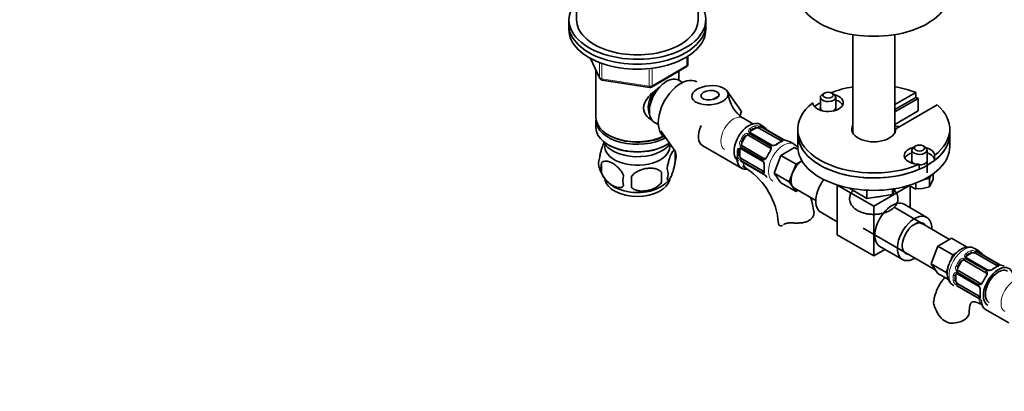
# Model space of a CAD drawing. Units: millimetres. Extents: x 0 to 1395, y 0 to 1371.
# Drawn here: x 0 to 324, y 195 to 317 of the extents above; entities that cross this region are included whole.
import ezdxf
from ezdxf import colors
from ezdxf.entities.mleader import LeaderData, LeaderLine
from ezdxf.math import Vec2, Vec3

# ---------------------------------------------------------------- set-up
doc = ezdxf.new("R2010")
doc.units = ezdxf.units.MM
doc.layers.add('DV6_Défaut', color=7, linetype='Continuous')
doc.layers.add('Défaut', color=7, linetype='Continuous')

# ---------------------------------------------------------------- blocks, each defined once
blk = doc.blocks.new('_DOT')
at = {"color": 0}
blk.add_line((0, 0), (-1, 0), dxfattribs=at)
at = {"color": 0, "const_width": 0.333}
blk.add_lwpolyline([(-0.1665, 0, 1), (0.1665, 0, 1)], format="xyb", close=True, dxfattribs=at)
blk = doc.blocks.new('SE5')
at = {"layer": 'DV6_Défaut', "color": 7, "linetype": 'Continuous', "lineweight": 35}
for p, q in [((183.19, 333.65), (183.19, 316.91)), ((223.19, 316.91), (223.19, 333.65)), ((180.69, 316.91), (180.69, 315.28)), ((180.69, 315.28), (180.69, 313.65)), ((225.69, 315.28), (225.69, 316.91)), ((225.69, 313.65), (225.69, 315.28)), ((274.07, 312.02), (274.07, 279.7)), ((287.87, 279.7), (287.87, 312.02)), ((219.8, 302.25), (219.8, 304.89)), ((187.83, 304.15), (190.85, 297.64)), ((207.87, 294.78), (219.3, 301.38)), ((189.59, 300.36), (189.59, 284.66)), ((216.79, 297.07), (216.79, 299.93)), ((191.61, 297.08), (207.22, 294.66)), ((218.1, 296.31), (216.81, 297.06)), ((228.05, 290.69), (229.92, 291.76)), ((232.77, 293.41), (232.78, 293.41)), ((232.77, 293.41), (232.78, 293.41)), ((232.78, 293.41), (237.47, 286.73)), ((264.74, 292.8), (264.18, 292.48)), ((267.71, 292.48), (267.15, 292.8)), ((287.87, 289.05), (294.76, 293.03)), ((294.76, 293.03), (294.76, 291.39)), ((263.45, 291.46), (263.45, 287.16)), ((268.45, 287.16), (268.45, 291.46)), ((287.87, 287.42), (294.76, 291.39)), ((295.59, 291.06), (287.87, 286.6)), ((301.83, 288.94), (288.22, 281.09)), ((295.59, 291.06), (295.59, 286.98)), ((237.47, 286.73), (236.92, 285.32)), ((295.59, 286.98), (287.87, 282.52)), ((189.59, 283.84), (189.59, 281.39)), ((208.81, 283.2), (210.1, 282.45)), ((241.16, 282.73), (237.88, 284.63)), ((244.46, 281.98), (243.46, 282.56)), ((193.57, 279.11), (193.93, 278.9)), ((215.61, 273.7), (210.92, 280.37)), ((239.85, 278.87), (246.83, 274.84)), ((247.44, 275.7), (240.45, 279.74)), ((240.53, 280.41), (241.95, 281.22)), ((243.36, 281.22), (250.35, 277.19)), ((251.01, 277.68), (244.03, 281.71)), ((255.97, 280.99), (255.97, 279.35)), ((255.97, 279.35), (255.97, 275.27)), ((288.22, 281.09), (288.22, 280.88)), ((305.97, 279.35), (305.97, 280.99)), ((305.97, 275.27), (305.97, 279.35)), ((193.57, 275.84), (193.93, 275.64)), ((212.25, 278.32), (212.43, 278.22)), ((212.45, 275.64), (212.81, 275.84)), ((224.71, 275.47), (237.43, 268.12)), ((237.64, 276.68), (238.64, 278.41)), ((244.83, 271.37), (237.85, 275.4)), ((254.77, 276.02), (253.42, 276.81)), ((294.8, 275.45), (294.23, 275.13)), ((297.77, 275.13), (297.2, 275.45)), ((215.62, 273.65), (215.62, 270.22)), ((236.86, 272.41), (236.86, 274.04)), ((237.4, 274.45), (244.38, 270.41)), ((248.2, 266.55), (250.44, 272.34)), ((250.44, 272.34), (254.93, 274.93)), ((255.39, 269.48), (250.44, 272.34)), ((256.03, 274.3), (254.93, 274.93)), ((293.5, 274.11), (293.5, 269.81)), ((298.5, 266.59), (298.5, 274.11)), ((301, 272.34), (301, 270.71)), ((191.43, 269.91), (191.43, 266.48)), ((237.48, 270.37), (244.46, 266.33)), ((244.55, 267.15), (237.56, 271.18)), ((254.27, 266.59), (255.39, 269.48)), ((255.39, 269.48), (257.32, 270.6)), ((295.94, 269.42), (295.94, 267.79)), ((211.12, 266.86), (211.12, 263.43)), ((237.81, 268.77), (239.22, 267.95)), ((253.15, 263.7), (248.2, 266.55)), ((250.44, 263.36), (248.2, 266.55)), ((253.15, 263.7), (254.27, 266.59)), ((299.26, 264.71), (299.74, 265.73)), ((300.46, 264.56), (300.46, 266.23)), ((255.39, 260.5), (250.44, 263.36)), ((254.27, 262.1), (253.15, 263.7)), ((268.95, 262.61), (280.97, 255.67)), ((268.95, 262.61), (268.95, 246.28)), ((280.97, 255.67), (292.67, 262.43)), ((292.67, 262.43), (293.17, 262.1)), ((294.8, 261.3), (294.8, 263.25)), ((297.49, 264.43), (299.26, 264.71)), ((299.26, 261.99), (299.26, 264.71)), ((299.26, 261.99), (299.86, 263.14)), ((299.86, 263.14), (300.46, 264.56)), ((255.39, 260.5), (254.27, 262.1)), ((254.89, 261.53), (261.88, 257.49)), ((256.03, 260.87), (255.39, 260.5)), ((272.77, 261.64), (278.73, 258.19)), ((278.73, 260.89), (278.73, 258.19)), ((278.73, 258.19), (287.1, 259.49)), ((287.1, 259.49), (287.99, 261.42)), ((287.1, 261.28), (287.1, 259.49)), ((292.99, 262.22), (292.99, 255.11)), ((294.8, 261.3), (297.03, 261.51)), ((297.03, 261.51), (299.26, 261.99)), ((298.41, 251.99), (290.98, 256.27)), ((263.54, 253.64), (268.95, 250.52)), ((280.97, 255.67), (280.97, 239.34)), ((305.92, 244.76), (287.65, 255.31)), ((268.95, 246.28), (280.97, 239.34)), ((277.51, 248.46), (301.19, 234.79)), ((304.31, 243.83), (302.06, 242.54)), ((306.55, 245.13), (304.31, 243.83)), ((306.55, 245.13), (311.5, 242.27)), ((280.97, 239.34), (284.64, 241.46)), ((282.98, 242.42), (290.41, 238.13)), ((302.06, 242.54), (300.94, 239.64)), ((302.06, 242.54), (307.01, 239.68)), ((308.2, 240.37), (307.01, 239.68)), ((311.5, 242.27), (311.13, 242.06)), ((311.6, 239.38), (313.01, 240.2)), ((315.52, 240.95), (314.17, 241.73)), ((314.43, 240.2), (321.41, 236.17)), ((322.07, 236.65), (315.09, 240.68)), ((300.94, 239.64), (299.82, 236.75)), ((299.82, 236.75), (304.77, 233.89)), ((299.82, 236.75), (300.94, 235.15)), ((307.01, 239.68), (306.28, 237.8)), ((308.7, 235.65), (309.7, 237.38)), ((310.91, 237.84), (317.89, 233.81)), ((318.5, 234.68), (311.52, 238.71)), ((300.94, 235.15), (302.06, 233.56)), ((302.06, 233.56), (305.55, 231.54)), ((305.41, 235.55), (304.77, 233.89)), ((304.77, 233.89), (305.18, 233.3)), ((308.46, 233.42), (315.45, 229.39)), ((315.89, 230.34), (308.91, 234.38)), ((307.92, 231.38), (307.92, 233.01)), ((315.61, 226.12), (308.63, 230.15)), ((308.54, 229.34), (315.52, 225.31)), ((317.76, 221.74), (325.44, 217.31))]:
    blk.add_line(p, q, dxfattribs=at)
at = {"layer": 'DV6_Défaut', "color": 7, "linetype": 'Continuous', "lineweight": 18}
for p, q in [((219.51, 301.84), (219.51, 304.7)), ((187.92, 304.1), (190.79, 297.91)), ((190.79, 297.91), (190.79, 302.7)), ((191.5, 302.4), (191.5, 297.51)), ((208.08, 295.24), (219.51, 301.84)), ((207.12, 295.09), (207.12, 300.5)), ((208.08, 300.65), (208.08, 295.24)), ((191.5, 297.51), (207.12, 295.09)), ((239.96, 279.43), (246.94, 275.4)), ((247.13, 275.6), (240.15, 279.63)), ((240.53, 280.41), (240.53, 280.67)), ((241.95, 281.22), (241.95, 281.49)), ((243.75, 281.71), (250.73, 277.68)), ((250.92, 277.7), (243.94, 281.73)), ((237.64, 276.68), (237.48, 276.77)), ((238.64, 278.41), (238.48, 278.5)), ((236.86, 274.04), (236.63, 273.91)), ((236.86, 272.41), (236.63, 272.27)), ((237.34, 274.76), (244.32, 270.73)), ((244.4, 271), (237.42, 275.03)), ((244.32, 266.58), (237.34, 270.61)), ((237.42, 270.43), (244.4, 266.4)), ((313.01, 240.2), (313.01, 240.46)), ((314.81, 240.68), (321.79, 236.65)), ((321.98, 236.67), (315, 240.7)), ((309.7, 237.38), (309.54, 237.48)), ((311.02, 238.4), (318, 234.37)), ((318.2, 234.57), (311.21, 238.61)), ((311.6, 239.38), (311.6, 239.64)), ((308.4, 233.73), (315.38, 229.7)), ((315.46, 229.97), (308.48, 234)), ((308.7, 235.65), (308.54, 235.74)), ((307.92, 233.01), (307.69, 232.88)), ((307.92, 231.38), (307.69, 231.25)), ((315.38, 225.55), (308.4, 229.58)), ((308.48, 229.4), (315.46, 225.37))]:
    blk.add_line(p, q, dxfattribs=at)
at = {"layer": 'DV6_Défaut', "color": 7, "linetype": 'Continuous', "lineweight": 35}
for centre, radius, start, end in [((218.8, 302.25), 1, 300, 0), ((191.76, 298.06), 1, 204.8961, 240), ((191.76, 298.06), 1, 240, 261.206), ((207.37, 295.65), 1, 261.206, 300), ((244.54, 294.08), 11.57, 187.4625, 234.834), ((244.48, 282.6), 0.993, 226.0645, 243.1902), ((240.49, 280.01), 0.235, 160.0937, 222.5425), ((255.71, 291.85), 14.86, 223.6059, 229.2522), ((247.44, 282.17), 2.1, 229.5073, 240.9783), ((247.76, 276.2), 0.59, 237.3441, 272.8263), ((247.86, 277.44), 1.83, 267.7592, 307.1036), ((253.07, 270.61), 6.75, 112.5661, 127.3638), ((252.31, 279.94), 2.61, 240.0645, 250.1538), ((256.35, 291.48), 14.86, 250.7478, 256.3941), ((210.65, 271.94), 5.26, 340.9814, 19.0186), ((237.36, 273.82), 0.735, 97.7306, 119.8558), ((237.23, 274.25), 0.251, 46.7727, 103.5132), ((195.59, 269.66), 5.13, 160.4695, 199.5305), ((198.07, 268.19), 6.86, 165.5143, 194.4857), ((236.96, 269.58), 0.942, 56.3669, 74.4421), ((244.1, 269.87), 0.614, 27.9663, 62.1865), ((243.07, 269.17), 1.85, 353.0981, 32.0184), ((251.72, 268.08), 6.86, 172.7533, 187.3169), ((200.6, 271.03), 10.31, 197.0647, 239.0135), ((205.32, 264.01), 6.86, 165.5086, 194.4914), ((182.4, 265.15), 28.76, 356.5809, 3.4191), ((208.89, 266.22), 4.43, 337.2015, 22.7985), ((226.01, 248.35), 23.64, 3.9844, 56.0156), ((243.43, 264.48), 2.11, 49.489, 60.9654), ((235.17, 254.81), 14.86, 43.606, 49.2521), ((91.79, 263.62), 109.44, 359.1019, 0.8981), ((206.67, 269.86), 8.86, 298.5911, 322.7715), ((300.4, 274.66), 14.49, 240.0864, 247.2937), ((225.89, 248.14), 35.86, 9.2121, 16.6908), ((315.54, 241.57), 0.994, 226.064, 243.1936), ((326.77, 250.82), 14.86, 223.6059, 229.2522), ((311.55, 238.98), 0.235, 160.0937, 222.5425), ((318.5, 241.14), 2.1, 229.5088, 240.9793), ((323.37, 238.91), 2.61, 240.0644, 250.1562), ((308.42, 232.79), 0.735, 97.7306, 119.8558), ((308.29, 233.22), 0.25, 46.6656, 103.4484), ((318.82, 235.17), 0.588, 237.2337, 272.8649), ((318.92, 236.41), 1.83, 267.7703, 307.1017), ((324.13, 229.59), 6.75, 112.5661, 127.3638), ((327.41, 250.45), 14.86, 250.7478, 256.3941), ((308.02, 228.55), 0.941, 56.3799, 74.4472), ((315.16, 228.84), 0.614, 27.9547, 62.1801), ((314.13, 228.14), 1.85, 353.0977, 32.0115), ((322.78, 227.05), 6.86, 172.7533, 187.3169), ((314.5, 223.45), 2.11, 49.4876, 60.9644), ((306.24, 213.78), 14.86, 46.4694, 49.2521), ((314.1, 227.66), 14.06, 197.3112, 210.3659), ((307.47, 223.06), 6.03, 204.5053, 255.1652)]:
    blk.add_arc(centre, radius, start, end, dxfattribs=at)
at = {"layer": 'DV6_Défaut', "color": 7, "linetype": 'Continuous', "lineweight": 18}
for centre, radius, start, end in [((242.38, 279.78), 2.32, 68.7542, 106.8152), ((242.32, 279.19), 2.89, 60.5093, 71.9483), ((244.55, 282.87), 1.29, 223.3385, 241.8084), ((239.44, 277.85), 1.72, 90.2871, 145.0453), ((239.43, 277.75), 1.21, 86.8319, 141.5389), ((239.42, 278.47), 1.1, 60.837, 89.4908), ((240.74, 280.32), 0.972, 122.8666, 200.2121), ((240.53, 280.32), 0.779, 205.2937, 241.0277), ((240.99, 280.08), 0.746, 127.8303, 180.0696), ((238.53, 276.27), 1.72, 154.9548, 209.7127), ((237.98, 275.97), 1.1, 210.5042, 239.168), ((238.6, 276.33), 1.2, 158.249, 213.3802), ((246.56, 274.71), 0.785, 24.9712, 60.8641), ((247.7, 276.62), 1.16, 241.0203, 268.275), ((247.67, 277.95), 2.5, 269.8198, 306.9998), ((250.22, 276.7), 1.11, 40.4927, 62.2972), ((252.66, 280.8), 3.55, 240.6583, 249.9884), ((237.04, 273.91), 0.972, 99.7872, 177.134), ((238.32, 272.76), 2.32, 193.1842, 231.2464), ((237.36, 273.82), 0.735, 119.8558, 172.8078), ((236.94, 274.09), 0.779, 58.9659, 94.7127), ((238.81, 273.1), 2.89, 228.0493, 239.4931), ((243.72, 269.73), 1.16, 31.7186, 58.9861), ((244.8, 271.67), 0.785, 239.1311, 275.0336), ((242.55, 269.09), 2.5, 353.0004, 30.18), ((244.91, 267.51), 1.1, 237.6841, 259.526), ((242.59, 263.34), 3.55, 50.0079, 59.3454), ((311.8, 239.29), 0.972, 122.8666, 200.2121), ((313.44, 238.75), 2.32, 68.7542, 106.8152), ((313.38, 238.16), 2.89, 60.5093, 71.9483), ((315.61, 241.84), 1.29, 223.3385, 241.8084), ((310.5, 236.82), 1.72, 90.2871, 145.0453), ((310.49, 236.72), 1.21, 86.8319, 141.5389), ((310.49, 237.44), 1.1, 60.837, 89.4908), ((311.59, 239.29), 0.779, 205.2937, 241.0277), ((312.06, 239.06), 0.746, 127.8303, 180.0696), ((321.28, 235.67), 1.11, 40.4927, 62.2972), ((323.73, 239.77), 3.55, 240.6583, 249.9884), ((308.1, 232.88), 0.972, 99.7872, 177.134), ((308.42, 232.79), 0.735, 119.8558, 172.8078), ((309.59, 235.24), 1.72, 154.9548, 209.7127), ((308, 233.06), 0.779, 58.9659, 94.7127), ((309.04, 234.94), 1.1, 210.5042, 239.168), ((309.66, 235.3), 1.2, 158.249, 213.3802), ((317.62, 233.68), 0.785, 24.9712, 60.8641), ((318.76, 235.59), 1.16, 241.0203, 268.275), ((318.73, 236.92), 2.5, 269.8198, 306.9998), ((309.38, 231.73), 2.32, 193.1842, 231.2464), ((309.87, 232.07), 2.89, 228.0493, 239.4931), ((314.78, 228.7), 1.16, 31.7186, 58.9861), ((315.87, 230.64), 0.785, 239.1311, 275.0336), ((313.62, 228.06), 2.5, 353.0004, 30.18), ((315.97, 226.48), 1.1, 237.6841, 259.526), ((313.65, 222.32), 3.55, 50.0079, 59.3454)]:
    blk.add_arc(centre, radius, start, end, dxfattribs=at)
at = {"layer": 'DV6_Défaut', "color": 7, "linetype": 'Continuous', "lineweight": 35}
for centre, major_axis, ratio, start_param, end_param in [((280.97, 325.89), (-25, 0), 0.57735, 0, 3.141593), ((203.19, 316.91), (-22.5, 0), 0.57735, 5.807303, 6.283185), ((203.19, 316.91), (-22.5, 0), 0.57735, 0, 3.617475), ((203.19, 315.28), (-22.5, 0), 0.57735, 0, 3.141593), ((203.19, 315.28), (-22.5, 0), 0.57735, 0, 3.141593), ((203.19, 316.91), (-20, 0), 0.57735, 0, 3.141593), ((203.19, 313.65), (-22.5, 0), 0.57735, 0, 3.141593), ((212.81, 290.13), (4, 6.93), 0.57735, 0, 3.141593), ((217.5, 287.42), (5.25, 9.09), 0.57735, 0, 3.141593), ((280.97, 280.99), (25, 0), 0.57735, 1.850426, 2.168227), ((280.97, 280.99), (25, 0), 0.57735, 0.986756, 1.291166), ((211.75, 290.74), (3.5, 6.06), 0.57735, 1.524343, 2.780226), ((211.75, 290.74), (3.08, 5.33), 0.57735, 1.159538, 2.161045), ((265.95, 289.66), (-5, 0), 0.57735, 0.012058, 4.294074), ((265.95, 291.46), (-2.5, 0), 0.57735, 5.497787, 6.283185), ((265.95, 291.46), (-2.5, 0), 0.57735, 0, 3.926991), ((280.97, 280.99), (25, 0), 0.57735, 2.499804, 5.354178), ((280.97, 279.35), (-25, 0), 0.57735, -0.79394, -0.675691), ((265.95, 288.03), (-2.57, 0), 0.57735, 6.05421, 6.283185), ((265.95, 288.03), (-2.57, 0), 0.57735, 2.356194, 3.370568), ((265.95, 288.03), (-5, 0), 0.57735, 3.428349, 4.18879), ((280.97, 279.35), (-25, 0), 0.57735, 4.087681, 4.128349), ((280.97, 280.99), (-25, 0), 0.57735, 2.499804, 3.725633), ((265.95, 288.03), (-2.57, 0), 0.57735, 0, 0.785398), ((203.19, 284.66), (13.6, 0), 0.57735, 3.141593, 5.402069), ((203.19, 283.84), (-13.6, 0), 0.57735, 6.231169, 6.283185), ((203.19, 283.84), (-13.6, 0), 0.57735, 0, 2.330512), ((228.08, 281.31), (-3.37, -5.85), 0.57735, 4.89274, 6.283185), ((239.96, 276.49), (3.5, 6.06), 0.57735, 0, 3.141593), ((240.96, 275.92), (-3.5, -6.06), 0.57735, 2.989492, 3.293694), ((280.97, 280.99), (-7.25, 0), 0.57735, 5.971194, 9.449163), ((289.29, 284.16), (4, 0), 0.57735, 4.348767, 4.775053), ((203.19, 281.39), (13.6, 0), 0.57735, 3.141593, 5.607806), ((203.19, 284.25), (-13.1, 0), 0.57735, 0.785398, 2.294683), ((239.35, 278), (0.5, 0.866), 0.816497, 0.446513, 1.570796), ((239.35, 278), (-0.5, -0.866), 0.816497, 3.141593, 3.588106), ((241.24, 280), (1, 0), 0.57735, 2.356194, 3.141593), ((242.66, 280.82), (-1, 0), 0.57735, 4.373504, 5.497787), ((242.66, 280.82), (1, 0), 0.57735, 0.785398, 1.231911), ((243.83, 281.36), (-0.2, -0.346), 0.57735, 3.118166, 3.141593), ((245.75, 280.31), (-0.252, -0.31), 0.166114, 2.853764, 3.17883), ((280.97, 279.35), (-25, 0), 0.57735, 0, 3.141593), ((280.97, 279.35), (25, 0), 0.57735, 3.141593, 5.354178), ((280.97, 279.35), (-7.25, 0), 0.57735, -0.311992, -0.196323), ((280.97, 279.35), (-7, 0), 0.57735, -0.169233, -0.1123), ((280.97, 279.35), (-7, 0), 0.57735, 3.253892, 3.310825), ((280.97, 279.35), (-25, 0), 0.57735, 2.499804, 3.141593), ((203.19, 278.54), (-11.5, 0), 0.57735, 0.250403, 2.769892), ((203.19, 275.27), (10.7, 0), 0.57735, 3.023689, 6.283185), ((203.19, 280.99), (-13.1, 0), 0.57735, 0.785398, 2.356194), ((203.19, 275.27), (10.7, 0), 0.57735, 0, 0.117904), ((238.35, 276.27), (-0.5, -0.866), 0.816497, 4.712389, 5.836672), ((241.24, 275.75), (3.3, 5.72), 0.57735, 1.418695, 1.722897), ((238.35, 276.27), (-0.5, -0.866), 0.816497, 5.836672, 6.283185), ((249.21, 275.66), (0.241, -0.319), 0.483207, 3.141114, 3.163579), ((249.64, 276.79), (1, 0), 0.57735, 0.338885, 0.785398), ((249.92, 270.74), (-3.5, -6.06), 0.57735, 3.141593, 3.293694), ((240.81, 273.96), (-3.38, -5.85), 0.57735, 4.935482, 6.283185), ((237.56, 273.63), (0.5, -0.866), 0.57735, 3.141593, 3.926991), ((237.56, 272), (0.5, -0.866), 0.57735, 3.926991, 5.051274), ((249.64, 270.91), (-3.3, -5.72), 0.57735, 4.560288, 4.86449), ((246.33, 273.97), (0.5, 0.866), 0.816497, 6.15862, 6.283185), ((247.16, 273.49), (0.327, -0.23), 0.123712, 3.145565, 3.762557), ((280.97, 275.27), (-25, 0), 0.57735, 0, 3.141593), ((296, 272.31), (5, 0), 0.57735, 1.989111, 4.700331), ((296, 270.68), (5, 0), 0.57735, 2.094395, 2.854836), ((296, 274.11), (-2.5, 0), 0.57735, 5.497787, 6.283185), ((296, 274.11), (-2.5, 0), 0.57735, 0, 3.926991), ((296, 272.31), (5, 0), 0.57735, 0.012058, 1.152482), ((296, 270.68), (5, 0), 0.57735, 0.012058, 1.047198), ((237.56, 272), (0.5, -0.866), 0.57735, 5.051274, 5.497787), ((237.68, 270.71), (0.2, 0.346), 0.57735, 3.141593, 3.162544), ((246.16, 271.76), (0.363, -0.169), 0.123712, 2.520628, 3.122441), ((257.64, 266.29), (-2.75, -4.76), 0.57735, 4.007242, 4.974188), ((296, 270.68), (-2.57, 0), 0.57735, 6.05421, 6.283185), ((296, 270.68), (-2.57, 0), 0.57735, 0, 0.785398), ((296, 270.68), (-2.57, 0), 0.57735, 1.547309, 3.370568), ((240.81, 273.96), (-3.38, -5.85), 0.57735, 0, 0.46798), ((244.55, 267.97), (0.5, -0.866), 0.57735, 5.497787, 5.9443), ((257.64, 266.29), (-2.75, -4.76), 0.57735, 4.974188, 6.021386), ((203.19, 265.06), (10.7, 0), 0.57735, 3.248687, 6.182765), ((267.54, 260.57), (-4, -6.93), 0.57735, 4.484267, 6.283185), ((203.19, 266.32), (10.7, 0), 0.57735, 3.877336, 5.52867), ((257.64, 266.29), (2.75, 4.76), 0.57735, 2.879793, 3.141593), ((286.98, 249.35), (4, 6.93), 0.57735, 0, 3.141593), ((280.97, 262.61), (-6.9, 0), 0.57735, 1.677322, 1.98787), ((294.41, 245.06), (4, 6.93), 0.57735, 0, 3.954348), ((255.59, 249.99), (6, 0), 0.57735, 3.146329, 3.21331), ((294.41, 245.06), (2.87, 4.98), 0.57735, 0, 3.437556), ((294.19, 245.18), (-2.73, -4.72), 0.57735, 3.141593, 3.899833), ((294.41, 245.06), (2.87, 4.98), 0.57735, 5.987222, 6.283185), ((294.41, 245.06), (4, 6.93), 0.57735, 5.47043, 6.283185), ((313.72, 239.79), (-1, 0), 0.57735, 4.373504, 5.497787), ((313.72, 239.79), (1, 0), 0.57735, 0.785398, 1.231911), ((312.02, 234.89), (-3.5, -6.06), 0.57735, 2.989492, 3.293694), ((314.89, 240.34), (-0.2, -0.346), 0.57735, 3.119895, 3.141593), ((312.3, 234.73), (3.3, 5.72), 0.57735, 1.418695, 1.722897), ((310.41, 236.97), (0.5, 0.866), 0.816497, 0.446513, 1.570796), ((310.41, 236.97), (-0.5, -0.866), 0.816497, 3.141593, 3.588106), ((312.3, 238.97), (1, 0), 0.57735, 2.356194, 3.141593), ((310.98, 238.7), (-0.359, -0.177), 0.670791, 3.132112, 3.214171), ((308.63, 232.6), (0.5, -0.866), 0.57735, 3.141593, 3.926991), ((308.66, 233.76), (0.2, 0.346), 0.57735, 3.141594, 3.168315), ((309.41, 235.24), (-0.5, -0.866), 0.816497, 4.712389, 5.836672), ((309.41, 235.24), (-0.5, -0.866), 0.816497, 5.836672, 6.283185), ((321.98, 229.14), (-3.5, -6.06), 0.57735, 2.600493, 6.283185), ((321.98, 229.14), (3, 5.2), 0.57735, 0, 3.141593), ((317.39, 232.94), (0.5, 0.866), 0.816497, 6.15862, 6.283185), ((320.28, 234.63), (0.241, -0.319), 0.483207, 2.29088, 3.163173), ((320.7, 235.76), (1, 0), 0.57735, 0.338885, 0.785398), ((322.39, 236.06), (-0.143, -0.374), 0.166114, 3.096381, 3.429422), ((308.63, 230.97), (0.5, -0.866), 0.57735, 3.926991, 5.051274), ((308.63, 230.97), (0.5, -0.866), 0.57735, 5.051274, 5.497787), ((317.22, 230.73), (0.363, -0.169), 0.123712, 2.520628, 3.123108), ((320.7, 229.88), (-3.3, -5.72), 0.57735, 4.560288, 4.86449), ((318.22, 232.46), (0.327, -0.23), 0.123712, 3.145275, 3.762557), ((315.72, 225.65), (0.2, 0.346), 0.57735, 3.141593, 3.16316), ((315.61, 226.94), (0.5, -0.866), 0.57735, 5.497787, 5.9443), ((321.14, 227.59), (3.38, 5.85), 0.57735, 2.418311, 3.141593), ((306.35, 220.68), (-6, 0), 0.57735, 1.499079, 3.135356)]:
    blk.add_ellipse(centre, major_axis=major_axis, ratio=ratio, start_param=start_param, end_param=end_param, dxfattribs=at)
at = {"layer": 'DV6_Défaut', "color": 7, "linetype": 'Continuous', "lineweight": 18}
for centre, major_axis, ratio, start_param, end_param in [((218.8, 302.25), (-0.5, 0.866), 0.57735, 3.141593, 3.926991), ((218.8, 302.25), (-1, 0), 0.57735, 2.356194, 3.141593), ((191.76, 298.06), (-1, 0), 0.57735, 0.261799, 1.308997), ((191.76, 298.06), (0.907, 0.421), 0.788675, 2.790713, 3.141593), ((191.76, 298.06), (0.153, 0.988), 0.211325, 2.202711, 3.141593), ((207.37, 295.65), (-1, 0), 0.57735, 1.308997, 2.356194), ((207.37, 295.65), (0.153, 0.988), 0.211325, 2.202711, 3.141593), ((207.37, 295.65), (-0.5, 0.866), 0.57735, 3.141593, 3.926991), ((234.88, 279.43), (-3, -5.2), 0.57735, 3.141593, 6.283185), ((240.96, 275.92), (3.5, 6.06), 0.57735, 0.633297, 0.937499), ((241.67, 281.65), (-0.149, 0.371), 0.658162, 4.015526, 5.586322), ((243.12, 281.58), (0.129, 0.379), 0.178244, 0.357599, 2.242775), ((243.49, 281.62), (-0.297, -0.268), 0.86268, 3.130329, 3.728142), ((243.72, 281.86), (0.104, 0.386), 0.80707, 4.501306, 6.072102), ((240.96, 275.92), (-3.5, -6.06), 0.57735, 4.560288, 4.86449), ((238.2, 278.67), (-0.327, 0.23), 0.123712, 3.762557, 5.333353), ((239.55, 279.34), (0.017, 0.4), 0.387288, 0.98259, 2.867767), ((240.07, 279.2), (0.2, 0.346), 0.57735, 1.19915, 3.01481), ((239.92, 279.73), (-0.359, -0.177), 0.670791, 3.120466, 4.652076), ((240.25, 279.39), (-0.2, -0.346), 0.57735, 3.141593, 4.298637), ((240.25, 280.84), (-0.241, 0.319), 0.483207, 3.861676, 5.432473), ((241.24, 275.75), (3.3, 5.72), 0.57735, 0.633297, 0.937499), ((243.64, 281.35), (0.2, 0.346), 0.57735, 0.413752, 2.229412), ((243.83, 281.36), (-0.2, -0.346), 0.57735, 3.141593, 3.513239), ((241.24, 275.75), (-3.3, -5.72), 0.57735, 3.017713, 3.265472), ((244.72, 281.28), (-0.282, -0.283), 0.80707, 1.846723, 3.352676), ((245.75, 280.31), (-0.252, -0.31), 0.166114, 3.17883, 3.653865), ((237.2, 276.93), (-0.363, 0.169), 0.123712, 0.949832, 2.520628), ((237.29, 275.42), (-0.338, -0.215), 0.387288, 3.415419, 5.300595), ((237.68, 275.05), (-0.2, -0.346), 0.57735, 3.268375, 5.084035), ((251.27, 269.96), (3.5, 6.06), 0.57735, 0, 3.140057), ((247.06, 275.17), (-0.2, -0.346), 0.57735, 4.340743, 6.156403), ((247.24, 275.36), (-0.2, -0.346), 0.57735, 3.130539, 4.298637), ((247.76, 275.21), (-0.027, -0.399), 0.358003, 3.11718, 4.05706), ((249.21, 275.66), (0.241, -0.319), 0.483207, 2.29088, 3.141114), ((249.92, 270.74), (3.5, 6.06), 0.57735, 0.633297, 0.937499), ((250.63, 277.31), (-0.2, -0.346), 0.57735, 3.555344, 5.371005), ((250.63, 276.48), (0.149, -0.371), 0.658162, 2.44473, 3.142145), ((250.96, 277.05), (-0.312, -0.25), 0.85055, 3.855675, 5.740852), ((250.81, 277.33), (-0.2, -0.346), 0.57735, 3.135875, 3.513239), ((251.27, 269.96), (3.5, 6.06), 0.57735, 6.278009, 6.283185), ((240.96, 275.92), (-3.5, -6.06), 0.57735, 5.345686, 5.649888), ((236.35, 274.07), (-0.397, 0.049), 0.483207, 0.850713, 2.421509), ((236.35, 272.44), (-0.396, -0.057), 0.658162, 0.696863, 2.267659), ((241.24, 275.75), (-3.3, -5.72), 0.57735, 5.345686, 5.649888), ((237.14, 274.91), (-0.026, 0.399), 0.670791, 1.631109, 3.171267), ((237.6, 274.79), (0.2, 0.346), 0.57735, 1.984548, 3.141593), ((249.92, 270.74), (3.5, 6.06), 0.57735, 1.418695, 1.722897), ((247.16, 273.49), (0.327, -0.23), 0.123712, 2.191761, 3.145565), ((247.39, 274.82), (0.359, 0.177), 0.641506, 1.587428, 3.143073), ((237.14, 271.21), (-0.264, -0.301), 0.178244, 4.04041, 5.925586), ((237.29, 270.88), (0.084, 0.391), 0.86268, 2.555043, 3.150717), ((237.6, 270.88), (-0.2, -0.346), 0.57735, 4.053773, 5.869434), ((237.68, 270.71), (0.2, 0.346), 0.57735, 2.769946, 3.141593), ((242.22, 273.15), (-3, -5.2), 0.57735, 5.634606, 6.283185), ((244.58, 270.76), (0.2, 0.346), 0.57735, 1.984548, 3.15422), ((244.66, 271.01), (0.2, 0.346), 0.57735, 0.126783, 1.942443), ((244.98, 270.38), (0.332, 0.223), 0.358003, 2.226125, 3.160983), ((245.13, 270.9), (0.026, -0.399), 0.641506, 3.145854, 4.695758), ((245.31, 268.9), (0.397, -0.049), 0.483207, 3.122779, 3.992305), ((246.16, 271.76), (0.363, -0.169), 0.123712, 3.122441, 4.091425), ((242.22, 273.15), (-3, -5.2), 0.57735, 0, 0.004074), ((244.58, 266.85), (0.2, 0.346), 0.57735, 0.912181, 2.727841), ((244.66, 266.68), (0.2, 0.346), 0.57735, 2.769946, 3.16151), ((244.98, 266.69), (0.06, 0.395), 0.85055, 0.542333, 2.42751), ((245.31, 267.26), (0.396, 0.057), 0.658162, 3.141, 3.838456), ((249.92, 270.74), (-3.5, -6.06), 0.57735, 5.345686, 5.649888), ((310.67, 235.67), (-3.5, -6.06), 0.57735, 3.141593, 6.283185), ((312.02, 234.89), (3.5, 6.06), 0.57735, 0.633297, 0.937499), ((311.31, 239.81), (0.241, -0.319), 0.483207, 0.720084, 2.29088), ((312.3, 234.73), (3.3, 5.72), 0.57735, 0.633297, 0.937499), ((312.73, 240.62), (0.149, -0.371), 0.658162, 0.873933, 2.44473), ((314.18, 240.55), (-0.129, -0.379), 0.178244, 3.499191, 5.384368), ((314.71, 240.32), (-0.2, -0.346), 0.57735, 3.555344, 5.371005), ((314.55, 240.59), (-0.297, -0.268), 0.86268, 3.129371, 3.728142), ((314.78, 240.83), (-0.104, -0.386), 0.80707, 1.359713, 2.93051), ((314.89, 240.34), (-0.2, -0.346), 0.57735, 3.141593, 3.513239), ((312.3, 234.73), (-3.3, -5.72), 0.57735, 3.017713, 3.265472), ((315.78, 240.25), (-0.282, -0.283), 0.80707, 1.846723, 3.352676), ((312.02, 234.89), (-3.5, -6.06), 0.57735, 4.560288, 4.86449), ((309.26, 237.64), (0.327, -0.23), 0.123712, 0.620964, 2.191761), ((310.62, 238.31), (-0.017, -0.4), 0.387288, 4.124183, 6.009359), ((311.14, 238.17), (-0.2, -0.346), 0.57735, 4.340743, 6.156403), ((310.98, 238.7), (-0.359, -0.177), 0.670791, 3.214171, 4.652076), ((311.32, 238.36), (-0.2, -0.346), 0.57735, 3.141593, 4.298637), ((316.82, 239.28), (-0.252, -0.31), 0.166114, 2.853764, 3.653865), ((321.69, 236.29), (0.2, 0.346), 0.57735, 0.413752, 2.229412), ((321.87, 236.3), (-0.2, -0.346), 0.57735, 3.134888, 3.513239), ((308.2, 233.88), (-0.026, 0.399), 0.670791, 1.631109, 3.156862), ((308.26, 235.91), (0.363, -0.169), 0.123712, 4.091425, 5.662221), ((308.35, 234.4), (0.338, 0.215), 0.387288, 0.273826, 2.159002), ((308.66, 233.76), (0.2, 0.346), 0.57735, 1.984548, 3.141594), ((308.74, 234.02), (0.2, 0.346), 0.57735, 0.126783, 1.942443), ((318.12, 234.14), (0.2, 0.346), 0.57735, 1.19915, 3.01481), ((318.45, 233.79), (0.359, 0.177), 0.641506, 1.587428, 3.14836), ((318.3, 234.33), (-0.2, -0.346), 0.57735, 3.126549, 4.298637), ((318.82, 234.18), (-0.027, -0.399), 0.358003, 3.120168, 4.05706), ((320.98, 229.71), (3.5, 6.06), 0.57735, 0.633297, 0.937499), ((321.69, 235.45), (0.149, -0.371), 0.658162, 2.44473, 3.142145), ((322.02, 236.03), (0.312, 0.25), 0.85055, 0.714083, 2.599259), ((312.02, 234.89), (-3.5, -6.06), 0.57735, 5.345686, 5.649888), ((307.41, 233.04), (0.397, -0.049), 0.483207, 3.992305, 5.563102), ((307.41, 231.41), (0.396, 0.057), 0.658162, 3.838456, 5.409252), ((312.3, 234.73), (-3.3, -5.72), 0.57735, 5.345686, 5.649888), ((308.2, 230.19), (0.264, 0.301), 0.178244, 0.898817, 2.783994), ((308.66, 229.85), (0.2, 0.346), 0.57735, 0.912181, 2.727841), ((315.72, 229.99), (-0.2, -0.346), 0.57735, 3.268375, 5.084035), ((316.19, 229.87), (0.026, -0.399), 0.641506, 3.136154, 4.695758), ((317.22, 230.73), (0.363, -0.169), 0.123712, 3.123108, 4.091425), ((320.98, 229.71), (3.5, 6.06), 0.57735, 1.418695, 1.722897), ((318.22, 232.46), (0.327, -0.23), 0.123712, 2.191761, 3.145275), ((327.07, 226.2), (3, 5.2), 0.57735, 0, 3.140986), ((315.65, 229.73), (0.2, 0.346), 0.57735, 1.984548, 3.157875), ((316.04, 229.36), (0.332, 0.223), 0.358003, 2.226125, 3.158501), ((316.37, 227.87), (0.397, -0.049), 0.483207, 3.123073, 3.992305), ((320.98, 229.71), (-3.5, -6.06), 0.57735, 5.345686, 5.649888), ((315.65, 225.82), (-0.2, -0.346), 0.57735, 4.053773, 5.869434), ((315.72, 225.65), (0.2, 0.346), 0.57735, 2.769946, 3.141593), ((319.72, 228.4), (3, 5.2), 0.57735, 2.493013, 3.095541), ((316.04, 225.66), (-0.06, -0.395), 0.85055, 3.683926, 5.569103), ((316.37, 226.24), (0.396, 0.057), 0.658162, 3.140988, 3.838456)]:
    blk.add_ellipse(centre, major_axis=major_axis, ratio=ratio, start_param=start_param, end_param=end_param, dxfattribs=at)
at = {"layer": 'DV6_Défaut', "color": 7, "linetype": 'Continuous', "lineweight": 35}
for centre, major_axis, ratio in [((227.09, 292.11), (-5.98, -0.47), 0.520699), ((227.09, 292.11), (-2.99, -0.23), 0.520699), ((265.95, 292.11), (1.7, 0), 0.57735), ((296, 274.76), (1.7, 0), 0.57735)]:
    blk.add_ellipse(centre, major_axis=major_axis, ratio=ratio, dxfattribs=at)
for points, knots in [([(208.15, 283.89), (208.06, 283.93), (207.23, 284.34), (206.16, 285.24), (205.39, 286.71), (205.18, 287.91), (205.38, 289.15), (206.16, 290.78), (207.83, 292.69), (209.59, 294.08), (210.52, 294.74), (210.61, 294.81)], [0, 0, 0, 0, 0.022117, 0.214206, 0.310551, 0.401884, 0.493245, 0.590012, 0.782321, 0.979038, 1, 1, 1, 1]), ([(243.8, 281.88), (243.79, 281.89), (243.78, 281.9), (243.77, 281.9), (243.77, 281.9)], [0, 0, 0, 0, 0.757231, 1, 1, 1, 1]), ([(192.39, 276.76), (192.29, 276.6), (192.19, 276.4), (191.95, 275.9), (191.83, 275.59), (191.64, 275.08), (191.58, 274.9), (191.46, 274.52), (191.4, 274.32), (191.23, 273.71), (191.12, 273.27), (190.91, 272.34), (190.83, 271.86), (190.76, 271.37)], [0, 0, 0, 0, 0.170432, 0.170432, 0.377824, 0.377824, 0.48152, 0.48152, 0.585216, 0.585216, 0.792608, 0.792608, 1, 1, 1, 1]), ([(250.66, 276.95), (250.66, 276.95), (250.66, 276.95), (250.62, 276.91), (250.53, 276.87), (250.48, 276.85)], [0, 0, 0, 0, 0.124545, 0.580916, 1, 1, 1, 1]), ([(256.19, 274.56), (256.13, 274.69), (255.86, 275.11), (255.4, 275.64), (254.96, 275.88), (254.78, 275.97)], [0, 0, 0, 0, 0.209469, 0.731202, 1, 1, 1, 1]), ([(215.62, 273.65), (215.55, 273.83), (215.47, 273.93), (215.32, 273.98), (215.26, 273.98), (215.15, 273.94), (215.1, 273.91), (214.92, 273.77), (214.8, 273.63), (214.55, 273.24), (214.43, 273.01), (214.17, 272.46), (214.05, 272.15), (213.86, 271.64), (213.8, 271.46), (213.68, 271.08), (213.62, 270.88), (213.44, 270.27), (213.33, 269.83), (213.13, 268.9), (213.04, 268.43), (212.97, 267.94)], [0, 0, 0, 0, 0.125, 0.125, 0.1875, 0.1875, 0.25, 0.25, 0.375, 0.375, 0.5, 0.5, 0.625, 0.625, 0.6875, 0.6875, 0.75, 0.75, 0.875, 0.875, 1, 1, 1, 1]), ([(247.03, 274.64), (247.04, 274.62), (247.08, 274.55), (247.1, 274.36), (247.02, 274.06), (246.92, 273.82), (246.83, 273.73), (246.83, 273.72)], [0, 0, 0, 0, 0.082525, 0.393956, 0.683177, 0.991553, 1, 1, 1, 1]), ([(191.43, 269.91), (191.53, 270.02), (191.64, 270.11), (191.88, 270.27), (192.01, 270.33), (192.42, 270.46), (192.72, 270.49), (193.2, 270.45), (193.37, 270.42), (193.7, 270.35), (193.86, 270.3), (194.37, 270.12), (194.71, 269.96), (195.41, 269.55), (195.75, 269.32), (196.43, 268.78), (196.77, 268.46), (197.24, 267.95), (197.39, 267.78), (197.69, 267.4), (197.84, 267.21), (198.25, 266.6), (198.49, 266.17), (198.68, 265.72)], [0, 0, 0, 0, 0.0625, 0.0625, 0.125, 0.125, 0.25, 0.25, 0.3125, 0.3125, 0.375, 0.375, 0.5, 0.5, 0.625, 0.625, 0.75, 0.75, 0.8125, 0.8125, 0.875, 0.875, 1, 1, 1, 1]), ([(212.97, 264.5), (213.04, 264.32), (213.13, 264.22), (213.28, 264.18), (213.33, 264.18), (213.44, 264.21), (213.5, 264.24), (213.67, 264.38), (213.8, 264.53), (214.04, 264.91), (214.17, 265.15), (214.43, 265.7), (214.55, 266), (214.74, 266.52), (214.8, 266.7), (214.92, 267.08), (214.98, 267.27), (215.15, 267.89), (215.26, 268.32), (215.47, 269.25), (215.55, 269.73), (215.62, 270.22)], [0, 0, 0, 0, 0.125, 0.125, 0.1875, 0.1875, 0.25, 0.25, 0.375, 0.375, 0.5, 0.5, 0.625, 0.625, 0.6875, 0.6875, 0.75, 0.75, 0.875, 0.875, 1, 1, 1, 1]), ([(237.19, 270.49), (237.18, 270.49), (237.19, 270.49), (237.2, 270.49), (237.21, 270.48)], [0, 0, 0, 0, 0.642233, 1, 1, 1, 1]), ([(245.79, 271.93), (245.78, 271.89), (245.72, 271.75), (245.55, 271.53), (245.32, 271.35), (245.16, 271.29), (245.08, 271.3), (245.06, 271.3)], [0, 0, 0, 0, 0.089282, 0.365741, 0.644923, 0.924038, 1, 1, 1, 1]), ([(198.68, 262.29), (198.49, 262.07), (198.24, 261.92), (197.7, 261.74), (197.39, 261.72), (196.76, 261.77), (196.43, 261.84), (195.75, 262.08), (195.4, 262.25), (194.71, 262.65), (194.36, 262.89), (193.69, 263.43), (193.36, 263.73), (192.88, 264.24), (192.72, 264.42), (192.42, 264.8), (192.28, 264.99), (191.87, 265.6), (191.63, 266.04), (191.43, 266.48)], [0, 0, 0, 0, 0.125, 0.125, 0.25, 0.25, 0.375, 0.375, 0.5, 0.5, 0.625, 0.625, 0.75, 0.75, 0.8125, 0.8125, 0.875, 0.875, 1, 1, 1, 1]), ([(211.12, 266.86), (210.85, 267.16), (210.52, 267.39), (209.97, 267.68), (209.77, 267.76), (209.36, 267.9), (209.15, 267.96), (208.5, 268.09), (208.04, 268.14), (207.11, 268.15), (206.64, 268.11), (205.69, 267.97), (205.22, 267.86), (204.53, 267.64), (204.3, 267.55), (203.85, 267.37), (203.62, 267.26), (202.97, 266.92), (202.56, 266.66), (201.81, 266.05), (201.48, 265.71), (201.22, 265.33)], [0, 0, 0, 0, 0.125, 0.125, 0.1875, 0.1875, 0.25, 0.25, 0.375, 0.375, 0.5, 0.5, 0.625, 0.625, 0.6875, 0.6875, 0.75, 0.75, 0.875, 0.875, 1, 1, 1, 1]), ([(244.91, 267.21), (244.91, 267.18), (244.93, 267.09), (244.92, 267.01), (244.91, 266.99), (244.91, 266.99)], [0, 0, 0, 0, 0.218322, 0.700757, 1, 1, 1, 1]), ([(201.22, 261.9), (201.48, 261.61), (201.81, 261.37), (202.36, 261.09), (202.56, 261.01), (202.97, 260.87), (203.18, 260.81), (203.83, 260.67), (204.29, 260.63), (205.22, 260.62), (205.69, 260.65), (206.64, 260.8), (207.11, 260.91), (207.8, 261.13), (208.03, 261.21), (208.48, 261.4), (208.71, 261.5), (209.36, 261.84), (209.77, 262.1), (210.52, 262.72), (210.85, 263.06), (211.12, 263.43)], [0, 0, 0, 0, 0.125, 0.125, 0.1875, 0.1875, 0.25, 0.25, 0.375, 0.375, 0.5, 0.5, 0.625, 0.625, 0.6875, 0.6875, 0.75, 0.75, 0.875, 0.875, 1, 1, 1, 1]), ([(274.16, 260.83), (274.15, 260.82), (273.88, 260.53), (273.44, 259.92), (273.05, 258.88), (272.98, 257.78), (273.26, 256.71), (273.82, 255.74), (274.66, 254.88), (275.75, 254.14), (277.08, 253.56), (278.58, 253.15), (280.19, 252.95), (281.82, 252.96), (283.42, 253.17), (284.93, 253.58), (286.29, 254.19), (287.4, 254.97), (288.22, 255.87), (288.74, 256.84), (288.97, 257.9), (288.87, 258.98), (288.46, 260), (287.91, 260.73), (287.5, 261.13), (287.36, 261.24)], [0, 0, 0, 0, 0.0014509, 0.0461788, 0.0888668, 0.1345885, 0.1785808, 0.2224097, 0.2679656, 0.3159384, 0.3655051, 0.4153718, 0.4650659, 0.5146651, 0.5643785, 0.6143808, 0.6649357, 0.7162118, 0.7620781, 0.8056386, 0.8477339, 0.8923672, 0.9360547, 0.9804976, 1, 1, 1, 1]), ([(261.26, 254.04), (261.32, 253.79), (261.34, 253.52), (261.26, 252.95), (261.17, 252.66), (260.9, 252.1), (260.71, 251.82), (260.23, 251.32), (259.94, 251.1), (259.28, 250.72), (258.92, 250.56), (258.32, 250.39), (258.12, 250.34), (257.69, 250.25), (257.48, 250.22), (257.04, 250.17), (256.81, 250.15), (256.36, 250.12), (256.13, 250.12), (255.43, 250.11), (254.97, 250.12), (254.51, 250.14)], [0, 0, 0, 0, 0.125, 0.125, 0.25, 0.25, 0.375, 0.375, 0.5, 0.5, 0.625, 0.625, 0.6875, 0.6875, 0.75, 0.75, 0.8125, 0.8125, 0.875, 0.875, 1, 1, 1, 1]), ([(249.61, 249.74), (249.64, 249.58), (249.71, 249.46), (249.94, 249.28), (250.09, 249.23), (250.43, 249.22), (250.63, 249.26), (250.86, 249.35), (250.89, 249.36), (250.91, 249.37)], [0, 0, 0, 0, 0.321702, 0.321702, 0.643404, 0.643404, 0.965107, 0.965107, 1, 1, 1, 1]), ([(251.5, 249.7), (251.66, 249.81), (251.84, 249.9), (252.16, 250), (252.28, 250.03), (252.52, 250.08), (252.64, 250.1), (252.9, 250.13), (253.04, 250.14), (253.31, 250.16), (253.46, 250.16), (253.9, 250.16), (254.2, 250.16), (254.51, 250.14)], [0, 0, 0, 0, 0.25, 0.25, 0.375, 0.375, 0.5, 0.5, 0.625, 0.625, 0.75, 0.75, 1, 1, 1, 1]), ([(314.16, 241.68), (313.99, 241.8), (313.55, 242.08), (312.61, 242.26), (311.51, 242.22), (310.39, 241.89), (309.28, 241.29), (308.19, 240.41), (307.19, 239.31), (306.35, 238.03), (305.69, 236.65), (305.26, 235.2), (305.09, 233.75), (305.2, 232.42), (305.59, 231.26), (306.2, 230.36), (306.8, 229.78), (307.17, 229.63), (307.24, 229.6)], [0, 0, 0, 0, 0.032807, 0.094373, 0.155379, 0.219056, 0.287142, 0.358841, 0.431509, 0.503995, 0.576633, 0.650013, 0.724891, 0.801886, 0.866682, 0.927823, 0.987231, 1, 1, 1, 1]), ([(314.86, 240.85), (314.85, 240.86), (314.84, 240.87), (314.84, 240.87), (314.84, 240.87)], [0, 0, 0, 0, 0.756945, 1, 1, 1, 1]), ([(318.09, 233.61), (318.1, 233.59), (318.14, 233.52), (318.16, 233.33), (318.08, 233.03), (317.98, 232.79), (317.9, 232.7), (317.89, 232.7)], [0, 0, 0, 0, 0.083202, 0.394399, 0.683403, 0.991549, 1, 1, 1, 1]), ([(321.73, 235.92), (321.73, 235.92), (321.73, 235.92), (321.68, 235.88), (321.59, 235.84), (321.54, 235.82)], [0, 0, 0, 0, 0.124533, 0.580858, 1, 1, 1, 1]), ([(304.38, 232.23), (304.14, 231.98), (303.48, 231.21), (302.52, 229.79), (301.61, 227.9), (300.97, 226.02), (300.77, 224.86), (300.68, 224.3)], [0, 0, 0, 0, 0.1168713, 0.3484832, 0.5853921, 0.8299395, 1, 1, 1, 1]), ([(316.86, 230.9), (316.84, 230.86), (316.78, 230.72), (316.61, 230.5), (316.39, 230.32), (316.22, 230.26), (316.15, 230.27), (316.13, 230.27)], [0, 0, 0, 0, 0.089288, 0.365745, 0.644926, 0.924038, 1, 1, 1, 1]), ([(308.25, 229.46), (308.25, 229.46), (308.25, 229.46), (308.27, 229.46), (308.27, 229.46)], [0, 0, 0, 0, 0.642773, 1, 1, 1, 1]), ([(300.68, 223.48), (300.62, 223.77), (300.61, 224.03), (300.64, 224.29), (300.65, 224.3), (300.65, 224.31)], [0, 0, 0, 0, 0.954836, 0.954836, 1, 1, 1, 1]), ([(312.35, 220.68), (312.36, 220.94), (312.37, 221.56), (312.49, 222.5), (312.72, 223.31), (312.97, 223.83), (313.17, 224.08), (313.27, 224.15), (313.32, 224.18), (313.62, 224.24), (314.16, 224.21), (314.94, 224.04), (315.87, 223.67), (316.45, 223.36), (316.72, 223.21)], [0, 0, 0, 0, 0.043912, 0.126496, 0.208809, 0.292076, 0.379233, 0.476963, 0.606917, 0.695035, 0.776893, 0.863259, 0.946351, 1, 1, 1, 1]), ([(315.97, 226.18), (315.98, 226.15), (315.99, 226.06), (315.99, 225.98), (315.98, 225.97), (315.98, 225.97)], [0, 0, 0, 0, 0.218309, 0.700752, 1, 1, 1, 1])]:
    blk.add_open_spline(points, degree=3, knots=knots, dxfattribs=at)
at = {"layer": 'DV6_Défaut', "color": 7, "linetype": 'Continuous', "lineweight": 18}
for points, knots in [([(243.61, 281.98), (243.56, 282.03), (243.54, 282.08), (243.53, 282.16), (243.54, 282.19), (243.59, 282.23), (243.63, 282.25), (243.74, 282.25), (243.81, 282.24), (243.89, 282.22)], [0, 0, 0, 0, 0.25, 0.25, 0.5, 0.5, 0.75, 0.75, 1, 1, 1, 1]), ([(242.99, 281.36), (242.9, 281.4), (242.81, 281.43), (242.62, 281.48), (242.53, 281.5), (242.26, 281.54), (242.09, 281.53), (241.95, 281.49)], [0, 0, 0, 0, 0.25, 0.25, 0.5, 0.5, 1, 1, 1, 1]), ([(251.06, 277.42), (251.1, 277.36), (251.12, 277.3), (251.13, 277.2), (251.11, 277.15), (251.04, 277.05), (250.99, 277), (250.85, 276.91), (250.77, 276.86), (250.67, 276.83)], [0, 0, 0, 0, 0.25, 0.25, 0.5, 0.5, 0.75, 0.75, 1, 1, 1, 1]), ([(236.63, 272.27), (236.64, 272.2), (236.67, 272.13), (236.75, 271.99), (236.79, 271.91), (236.96, 271.7), (237.11, 271.56), (237.26, 271.44)], [0, 0, 0, 0, 0.25, 0.25, 0.5, 0.5, 1, 1, 1, 1]), ([(247.27, 275.04), (247.32, 274.95), (247.34, 274.84), (247.36, 274.61), (247.34, 274.5), (247.29, 274.26), (247.25, 274.13), (247.14, 273.89), (247.07, 273.77), (246.99, 273.66)], [0, 0, 0, 0, 0.25, 0.25, 0.5, 0.5, 0.75, 0.75, 1, 1, 1, 1]), ([(245.93, 271.82), (245.87, 271.7), (245.8, 271.58), (245.65, 271.36), (245.57, 271.26), (245.38, 271.1), (245.29, 271.03), (245.08, 270.93), (244.98, 270.9), (244.87, 270.89)], [0, 0, 0, 0, 0.25, 0.25, 0.5, 0.5, 0.75, 0.75, 1, 1, 1, 1]), ([(245.03, 267.05), (245.04, 266.95), (245.05, 266.85), (245.04, 266.69), (245.02, 266.62), (244.97, 266.51), (244.94, 266.47), (244.84, 266.42), (244.78, 266.42), (244.71, 266.42)], [0, 0, 0, 0, 0.25, 0.25, 0.5, 0.5, 0.75, 0.75, 1, 1, 1, 1]), ([(314.05, 240.33), (313.96, 240.37), (313.87, 240.4), (313.68, 240.45), (313.59, 240.47), (313.32, 240.51), (313.15, 240.51), (313.01, 240.46)], [0, 0, 0, 0, 0.25, 0.25, 0.5, 0.5, 1, 1, 1, 1]), ([(314.67, 240.95), (314.63, 241), (314.6, 241.05), (314.59, 241.13), (314.6, 241.16), (314.65, 241.21), (314.69, 241.22), (314.8, 241.22), (314.87, 241.21), (314.95, 241.19)], [0, 0, 0, 0, 0.25, 0.25, 0.5, 0.5, 0.75, 0.75, 1, 1, 1, 1]), ([(318.33, 234.02), (318.38, 233.92), (318.4, 233.81), (318.42, 233.59), (318.41, 233.47), (318.36, 233.23), (318.31, 233.1), (318.2, 232.86), (318.14, 232.75), (318.06, 232.63)], [0, 0, 0, 0, 0.25, 0.25, 0.5, 0.5, 0.75, 0.75, 1, 1, 1, 1]), ([(322.12, 236.39), (322.16, 236.33), (322.18, 236.28), (322.19, 236.17), (322.17, 236.12), (322.11, 236.02), (322.05, 235.97), (321.92, 235.88), (321.83, 235.84), (321.73, 235.8)], [0, 0, 0, 0, 0.25, 0.25, 0.5, 0.5, 0.75, 0.75, 1, 1, 1, 1]), ([(307.69, 231.25), (307.71, 231.18), (307.73, 231.1), (307.81, 230.96), (307.86, 230.88), (308.03, 230.67), (308.17, 230.53), (308.32, 230.41)], [0, 0, 0, 0, 0.25, 0.25, 0.5, 0.5, 1, 1, 1, 1]), ([(316.99, 230.79), (316.94, 230.67), (316.87, 230.55), (316.71, 230.33), (316.63, 230.24), (316.45, 230.07), (316.35, 230), (316.15, 229.9), (316.04, 229.87), (315.93, 229.86)], [0, 0, 0, 0, 0.25, 0.25, 0.5, 0.5, 0.75, 0.75, 1, 1, 1, 1]), ([(316.09, 226.02), (316.11, 225.92), (316.11, 225.83), (316.1, 225.66), (316.09, 225.59), (316.03, 225.48), (316, 225.44), (315.9, 225.4), (315.84, 225.39), (315.77, 225.4)], [0, 0, 0, 0, 0.25, 0.25, 0.5, 0.5, 0.75, 0.75, 1, 1, 1, 1])]:
    blk.add_open_spline(points, degree=3, knots=knots, dxfattribs=at)
at = {"layer": 'DV6_Défaut', "color": 7, "linetype": 'Continuous', "lineweight": 35}
for points in [[(240.46, 279.74), (240.35, 279.81), (240.29, 279.86), (240.29, 279.91)], [(246.91, 274.77), (246.98, 274.73), (247.02, 274.69), (247.02, 274.63)], [(245.1, 271.31), (245.05, 271.28), (244.96, 271.31), (244.86, 271.37)], [(251.23, 249.53), (251.32, 249.58), (251.41, 249.64), (251.5, 249.7)], [(311.52, 238.71), (311.41, 238.78), (311.35, 238.83), (311.36, 238.88)], [(317.97, 233.74), (318.04, 233.7), (318.08, 233.66), (318.08, 233.61)], [(316.16, 230.28), (316.11, 230.26), (316.03, 230.28), (315.92, 230.34)]]:
    blk.add_open_spline(points, degree=3, dxfattribs=at)

msp = doc.modelspace()

# ---------------------------------------------------------------- block references
at = {"layer": 'Défaut'}
msp.add_blockref('SE5', (0, 0), dxfattribs=at)

# ---------------------------------------------------------------- leaders
at = {"layer": 'Défaut', "color": 7, "linetype": 'Continuous', "lineweight": 18}
ml = msp.add_multileader_mtext('Standard', dxfattribs=at)
ml.set_content('{\\pxsm0.9;\\fSolid Edge ISO|b1||i0||c0|p34;\\W1.;05/10/2016\\P}', color=256)
ml.set_leader_properties()
ml.set_arrow_properties(name='DOT')
ml.build(insert=Vec2(0, 0))
ml.multileader.update_dxf_attribs({"leader_type": 0, "dogleg_length": 0, "arrow_head_size": 12})
ctx = ml.context
ctx.base_point, ctx.char_height, ctx.arrow_head_size, ctx.landing_gap_size = Vec3(1307.85, 1363.51), 12, 12, 4.2
notes = []
notes.append((ctx, [(0, (0, 0, 0), (0, 0), (1, 0), 1, [])]))
ctx.mtext.insert = Vec3(1309.85, 1369.63)
ml = msp.add_multileader_mtext('Standard', dxfattribs=at)
ml.set_content('{\\pxsm0.9;\\fArial|b1||i0||c0|p34;\\W1.;151\\P}', color=256)
ml.set_leader_properties()
ml.set_arrow_properties(name='DOT')
ml.build(insert=Vec2(0, 0))
ml.multileader.update_dxf_attribs({"leader_type": 0, "dogleg_length": 0, "arrow_head_size": 12})
ctx = ml.context
ctx.base_point, ctx.char_height, ctx.arrow_head_size, ctx.landing_gap_size = Vec3(48.51, 1350.12), 12, 12, 4.2
notes.append((ctx, [(0, (0, 0, 0), (0, 0), (1, 0), 1, [])]))
ctx.mtext.insert = Vec3(50.51, 1356.22)
for ctx, leaders in notes:
    for number, flags, end, landing, length, lines in leaders:
        leader = LeaderData()
        leader.index, (leader.has_last_leader_line, leader.has_dogleg_vector, leader.attachment_direction) = number, flags
        leader.last_leader_point, leader.dogleg_vector, leader.dogleg_length = Vec3(end), Vec3(landing), length
        for number, points, colour, breaks in lines:
            line = LeaderLine()
            line.index, line.vertices, line.color, line.breaks = number, Vec3.list(points), colors.encode_raw_color(colour), breaks
            leader.lines.append(line)
        ctx.leaders.append(leader)

doc.saveas('drawing.dxf')
